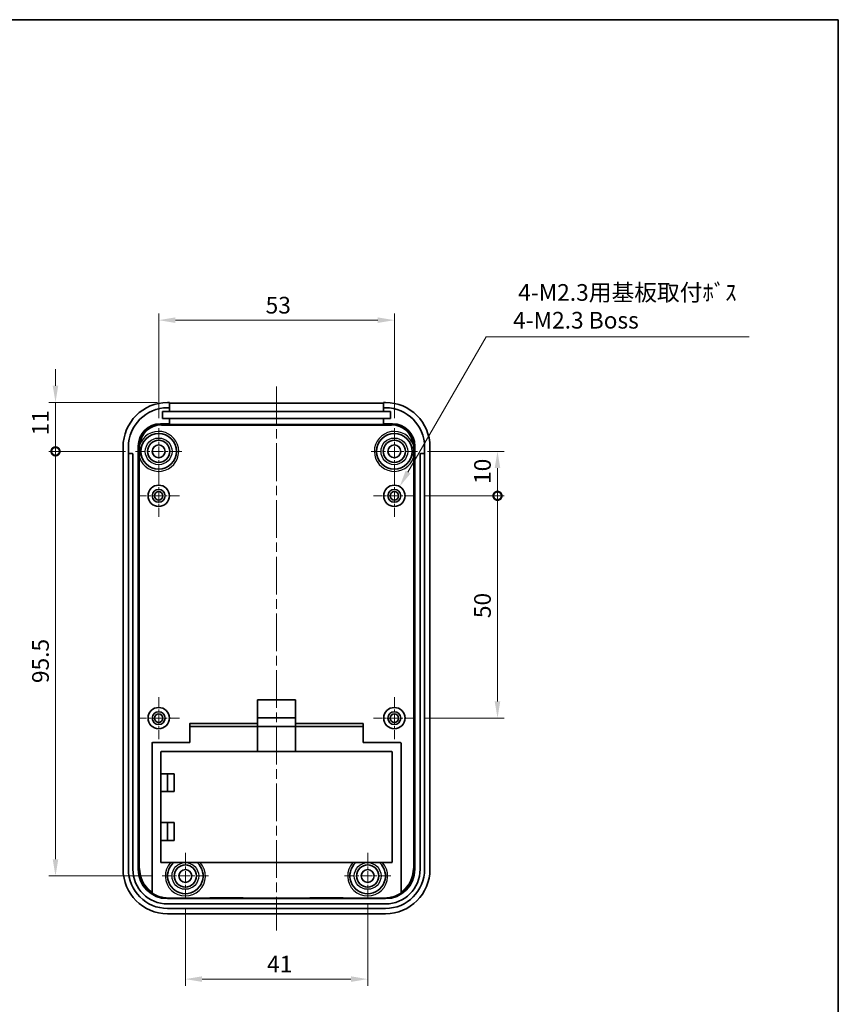
# Model space of a CAD drawing. Units: millimetres. Extents: x 0 to 4406, y 0 to 422.
# Drawn here: x 4011 to 4196, y 200 to 422 of the extents above; entities that cross this region are included whole.
import ezdxf

# ---------------------------------------------------------------- set-up
doc = ezdxf.new("R2010")
doc.units = ezdxf.units.MM
doc.header["$LTSCALE"] = 1.5
doc.linetypes.add('CHAIN', pattern=[0.3543, 0.2362, -0.0295, 0.0591, -0.0295])
doc.layers.get('Defpoints').update_dxf_attribs({"lineweight": 25})
for name, color, linetype, lineweight in [('Border (ISO)', 7, 'Continuous', 35), ('Dimension (ISO)', 7, 'Continuous', 18), ('Visible (ISO)', 7, 'Continuous', 35), ('Visible Narrow (ISO)', 7, 'Continuous', 25)]:
    doc.layers.add(name, color=color, linetype=linetype, lineweight=lineweight)
doc.layers.add('Center Mark (ISO)', color=7, linetype='Continuous', lineweight=18, true_color=0x80ffff)
doc.layers.add('Centerline (ISO)', color=7, linetype='Continuous', lineweight=18, true_color=0x80ffff)
doc.styles.add('Note Text (TK)', font='txt')
doc.dimstyles.new('Default - Method 1b (TK)', dxfattribs={"dimscale": 1.5, "dimtxt": 2.5, "dimasz": 2.5, "dimexe": 1, "dimexo": 1.5, "dimgap": 1, "dimtad": 1, "dimtoh": 1, "dimrnd": 1e-08, "dimdsep": 46, "dimtxsty": 'Note Text (TK)', "dimcen": 0.09, "dimdle": 5, "dimclrd": 100, "dimclre": 100, "dimclrt": 7, "dimadec": 1, "dimazin": 1, "dimtfac": 1, "dimtmove": 0, "dimatfit": 3, "dimfxl": 0, "dimtolj": 1, "dimlwd": -1, "dimlwe": -1, "dimarcsym": 0})

# ---------------------------------------------------------------- blocks, each defined once
blk = doc.blocks.new('図面枠 tk図枠')
at = {"layer": 'Border (ISO)'}
for p, q in [((14.5, 289), (405.5, 289)), ((405.5, 289), (405.5, 8))]:
    blk.add_line(p, q, dxfattribs=at)
blk = doc.blocks.new('*D252')
at = {"layer": 'Defpoints', "color": 0, "transparency": 16777216}
for p in [(4095.66, 353.92), (4042.66, 329.61), (4095.66, 329.61)]:
    blk.add_point(p, dxfattribs=at)
at = {"layer": 'Dimension (ISO)', "color": 100, "transparency": 16777216}
for p, q in [((4042.66, 331.86), (4042.66, 355.42)), ((4095.66, 331.86), (4095.66, 355.42)), ((4046.41, 353.92), (4091.91, 353.92))]:
    blk.add_line(p, q, dxfattribs=at)
for points in [[(4046.41, 354.54), (4046.41, 353.29), (4042.66, 353.92)], [(4091.91, 354.54), (4091.91, 353.29), (4095.66, 353.92)]]:
    blk.add_solid(points, dxfattribs=at)
at = {"layer": 'Dimension (ISO)', "color": 7, "transparency": 16777216, "insert": (4066.71, 357.29), "char_height": 3.75, "attachment_point": 4, "style": 'Note Text (TK)'}
blk.add_mtext('\\A1;53', dxfattribs=at)
blk = doc.blocks.new('_DotSmall')
at = {"color": 0, "linetype": 'ByBlock', "const_width": 0.5}
blk.add_lwpolyline([(-0.0625, 0, 1), (0.0625, 0, 1)], format="xyb", close=True, dxfattribs=at)
blk = doc.blocks.new('*D253')
at = {"layer": 'Defpoints', "color": 0, "transparency": 16777216}
for p in [(4019.46, 335.41), (4044.65, 335.41), (4037.46, 324.41)]:
    blk.add_point(p, dxfattribs=at)
at = {"layer": 'Dimension (ISO)', "color": 100, "transparency": 16777216}
for p, q in [((4019.46, 339.16), (4019.46, 342.91)), ((4042.4, 335.41), (4017.96, 335.41)), ((4019.46, 335.41), (4019.46, 331.66)), ((4019.46, 324.41), (4019.46, 331.66)), ((4035.21, 324.41), (4017.96, 324.41))]:
    blk.add_line(p, q, dxfattribs=at)
blk.add_solid([(4018.83, 339.16), (4020.08, 339.16), (4019.46, 335.41)], dxfattribs=at)
at = {"layer": 'Dimension (ISO)', "color": 100, "transparency": 16777216, "xscale": 3.75, "yscale": 3.75, "zscale": 3.75, "rotation": 90}
blk.add_blockref('_DotSmall', (4019.46, 324.41), dxfattribs=at)
at = {"layer": 'Dimension (ISO)', "color": 7, "transparency": 16777216, "insert": (4016.08, 328), "char_height": 3.75, "attachment_point": 4, "rotation": 90, "style": 'Note Text (TK)'}
blk.add_mtext('\\A1;11', dxfattribs=at)
blk = doc.blocks.new('*D254')
at = {"layer": 'Defpoints', "color": 0, "transparency": 16777216}
for p in [(4019.46, 324.41), (4037.46, 324.41), (4043.46, 228.91)]:
    blk.add_point(p, dxfattribs=at)
at = {"layer": 'Dimension (ISO)', "color": 100, "transparency": 16777216}
for p, q in [((4035.21, 324.41), (4017.96, 324.41)), ((4019.46, 232.66), (4019.46, 324.41)), ((4041.21, 228.91), (4017.96, 228.91))]:
    blk.add_line(p, q, dxfattribs=at)
blk.add_solid([(4018.83, 232.66), (4020.08, 232.66), (4019.46, 228.91)], dxfattribs=at)
at = {"layer": 'Dimension (ISO)', "color": 100, "transparency": 16777216, "xscale": 3.75, "yscale": 3.75, "zscale": 3.75, "rotation": 90}
blk.add_blockref('_DotSmall', (4019.46, 324.41), dxfattribs=at)
at = {"layer": 'Dimension (ISO)', "color": 7, "transparency": 16777216, "insert": (4016.08, 272.29), "char_height": 3.75, "attachment_point": 4, "rotation": 90, "style": 'Note Text (TK)'}
blk.add_mtext('\\A1;95.5', dxfattribs=at)
blk = doc.blocks.new('*D255')
at = {"layer": 'Defpoints', "color": 0, "transparency": 16777216}
for p in [(4100.86, 324.41), (4118.86, 324.41), (4100.36, 314.41)]:
    blk.add_point(p, dxfattribs=at)
at = {"layer": 'Dimension (ISO)', "color": 100, "transparency": 16777216}
for p, q in [((4103.11, 324.41), (4120.36, 324.41)), ((4118.86, 314.41), (4118.86, 320.66)), ((4102.61, 314.41), (4120.36, 314.41))]:
    blk.add_line(p, q, dxfattribs=at)
blk.add_solid([(4118.23, 320.66), (4119.48, 320.66), (4118.86, 324.41)], dxfattribs=at)
at = {"layer": 'Dimension (ISO)', "color": 100, "transparency": 16777216, "xscale": 3.75, "yscale": 3.75, "zscale": 3.75, "rotation": 270}
blk.add_blockref('_DotSmall', (4118.86, 314.41), dxfattribs=at)
at = {"layer": 'Dimension (ISO)', "color": 7, "transparency": 16777216, "insert": (4115.48, 317.08), "char_height": 3.75, "attachment_point": 4, "rotation": 90, "style": 'Note Text (TK)'}
blk.add_mtext('\\A1;10', dxfattribs=at)
blk = doc.blocks.new('*D256')
at = {"layer": 'Defpoints', "color": 0, "transparency": 16777216}
for p in [(4100.36, 314.41), (4118.86, 314.41), (4100.36, 264.41)]:
    blk.add_point(p, dxfattribs=at)
at = {"layer": 'Dimension (ISO)', "color": 100, "transparency": 16777216}
for p, q in [((4102.61, 314.41), (4120.36, 314.41)), ((4118.86, 268.16), (4118.86, 314.41)), ((4102.61, 264.41), (4120.36, 264.41))]:
    blk.add_line(p, q, dxfattribs=at)
blk.add_solid([(4118.23, 268.16), (4119.48, 268.16), (4118.86, 264.41)], dxfattribs=at)
at = {"layer": 'Dimension (ISO)', "color": 100, "transparency": 16777216, "xscale": 3.75, "yscale": 3.75, "zscale": 3.75, "rotation": 90}
blk.add_blockref('_DotSmall', (4118.86, 314.41), dxfattribs=at)
at = {"layer": 'Dimension (ISO)', "color": 7, "transparency": 16777216, "insert": (4115.48, 286.9), "char_height": 3.75, "attachment_point": 4, "rotation": 90, "style": 'Note Text (TK)'}
blk.add_mtext('\\A1;50', dxfattribs=at)
blk = doc.blocks.new('*D257')
at = {"layer": 'Defpoints', "color": 0, "transparency": 16777216}
for p in [(4048.66, 223.71), (4089.66, 224.91), (4089.66, 205.71)]:
    blk.add_point(p, dxfattribs=at)
at = {"layer": 'Dimension (ISO)', "color": 100, "transparency": 16777216}
for p, q in [((4048.66, 221.46), (4048.66, 204.21)), ((4089.66, 222.66), (4089.66, 204.21)), ((4052.41, 205.71), (4085.91, 205.71))]:
    blk.add_line(p, q, dxfattribs=at)
for points in [[(4052.41, 206.34), (4052.41, 205.09), (4048.66, 205.71)], [(4085.91, 206.34), (4085.91, 205.09), (4089.66, 205.71)]]:
    blk.add_solid(points, dxfattribs=at)
at = {"layer": 'Dimension (ISO)', "color": 7, "transparency": 16777216, "insert": (4067.04, 209.09), "char_height": 3.75, "attachment_point": 4, "style": 'Note Text (TK)'}
blk.add_mtext('\\A1;41', dxfattribs=at)
blk = doc.blocks.new('*D258')
at = {"layer": 'Defpoints', "color": 0, "transparency": 16777216}
for p in [(4096.86, 316.49), (4094.46, 312.33)]:
    blk.add_point(p, dxfattribs=at)
at = {"layer": 'Dimension (ISO)', "color": 100, "transparency": 16777216}
for p, q in [((4116.31, 350.17), (4098.73, 319.74)), ((4175.44, 350.17), (4116.31, 350.17)), ((4095.66, 314.28), (4095.66, 314.55)), ((4095.52, 314.41), (4095.79, 314.41))]:
    blk.add_line(p, q, dxfattribs=at)
blk.add_solid([(4098.19, 320.05), (4099.28, 319.42), (4096.86, 316.49)], dxfattribs=at)
at = {"layer": 'Dimension (ISO)', "color": 7, "transparency": 16777216, "insert": (4122.36, 357.03), "char_height": 3.75, "attachment_point": 4, "style": 'Note Text (TK)'}
blk.add_mtext('\\A1; \\fＭＳ Ｐゴシック|b0|i0;\\H3.7500;4-M2.3用基板取付ﾎﾞｽ\\P\\fＭＳ Ｐゴシック|b0|i0;\\H3.7500;4-M2.3 Boss', dxfattribs=at)

msp = doc.modelspace()

# ---------------------------------------------------------------- linework, layer by layer
at = {"layer": 'Center Mark (ISO)', "linetype": 'CHAIN', "ltscale": 7.704271}
for p, q in [((4042.6598, 329.6107), (4042.6598, 319.2107)), ((4095.6598, 329.6107), (4095.6598, 319.2107)), ((4047.8598, 324.4107), (4037.4598, 324.4107)), ((4100.8598, 324.4107), (4090.4598, 324.4107)), ((4048.6598, 234.1107), (4048.6598, 223.7107)), ((4089.6598, 234.1107), (4089.6598, 223.7107)), ((4053.8598, 228.9107), (4043.4598, 228.9107)), ((4094.8598, 228.9107), (4084.4598, 228.9107))]:
    msp.add_line(p, q, dxfattribs=at)
at = {"layer": 'Center Mark (ISO)', "linetype": 'CHAIN', "ltscale": 6.963467}
for p, q in [((4042.6598, 319.1107), (4042.6598, 309.7107)), ((4095.6598, 319.1107), (4095.6598, 309.7107)), ((4047.3598, 314.4107), (4037.9598, 314.4107)), ((4100.3598, 314.4107), (4090.9598, 314.4107)), ((4042.6598, 269.1107), (4042.6598, 259.7107)), ((4095.6598, 269.1107), (4095.6598, 259.7107)), ((4047.3598, 264.4107), (4037.9598, 264.4107)), ((4100.3598, 264.4107), (4090.9598, 264.4107))]:
    msp.add_line(p, q, dxfattribs=at)
at = {"layer": 'Centerline (ISO)', "linetype": 'CHAIN', "ltscale": 23.990969}
msp.add_line((4069.1598, 338.9686), (4069.1598, 216.6607), dxfattribs=at)
at = {"layer": 'Visible (ISO)'}
for p, q in [((4045.1098, 335.4107), (4044.6537, 335.4107)), ((4045.1098, 334.2107), (4045.1098, 335.4107)), ((4045.1098, 335.2186), (4093.2098, 335.2186)), ((4093.2098, 335.4107), (4093.2098, 334.2107)), ((4093.6659, 335.4107), (4093.2098, 335.4107)), ((4043.5098, 333.4107), (4045.1098, 333.4107)), ((4043.5098, 331.8107), (4043.5098, 333.4107)), ((4044.6598, 334.2107), (4045.1098, 334.2107)), ((4045.1098, 334.2107), (4045.1098, 333.4107)), ((4093.2098, 333.4107), (4045.1098, 333.4107)), ((4093.2098, 333.4107), (4093.2098, 334.2107)), ((4093.2098, 334.2107), (4093.6598, 334.2107)), ((4093.2098, 333.4107), (4094.8098, 333.4107)), ((4094.8098, 333.4107), (4094.8098, 331.8107)), ((4045.1098, 330.6077), (4043.0589, 330.6077)), ((4045.1098, 331.8107), (4043.5098, 331.8107)), ((4045.1098, 331.8107), (4093.2098, 331.8107)), ((4045.1098, 331.8107), (4045.1098, 330.6077)), ((4045.1098, 330.4157), (4045.1098, 330.6077)), ((4093.2098, 330.4157), (4045.1098, 330.4157)), ((4093.2098, 330.6077), (4093.2098, 331.8107)), ((4094.8098, 331.8107), (4093.2098, 331.8107)), ((4095.2608, 330.6077), (4093.2098, 330.6077)), ((4093.2098, 330.6077), (4093.2098, 330.4157)), ((4038.0619, 325.6108), (4038.0619, 230.4087)), ((4100.2578, 230.4087), (4100.2578, 325.6108)), ((4034.6598, 325.4168), (4034.6598, 230.4046)), ((4035.8598, 323.8107), (4035.8598, 325.4107)), ((4035.8598, 230.4107), (4035.8598, 323.8107)), ((4035.9598, 323.9107), (4036.7598, 323.9107)), ((4036.8598, 323.8107), (4036.8598, 230.4107)), ((4101.4598, 230.4107), (4101.4598, 323.8107)), ((4101.5598, 323.9107), (4102.3598, 323.9107)), ((4102.4598, 325.4107), (4102.4598, 323.8107)), ((4102.4598, 323.8107), (4102.4598, 230.4107)), ((4103.6598, 230.4046), (4103.6598, 325.4168)), ((4064.9098, 263.2386), (4064.9098, 268.5107)), ((4064.9098, 268.5107), (4073.4098, 268.5107)), ((4073.4098, 268.5107), (4073.4098, 263.2386)), ((4073.4098, 264.5107), (4064.9098, 264.5107)), ((4049.6598, 263.1322), (4049.6598, 262.4042)), ((4049.6598, 258.9107), (4049.6598, 262.4042)), ((4049.7598, 263.2386), (4064.9098, 263.2386)), ((4049.7598, 262.5107), (4064.9098, 262.5107)), ((4064.9098, 262.5107), (4064.9098, 263.2386)), ((4064.9098, 256.9107), (4064.9098, 262.5107)), ((4073.4098, 262.5107), (4064.9098, 262.5107)), ((4073.4098, 263.2386), (4088.5598, 263.2386)), ((4073.4098, 263.2386), (4073.4098, 262.5107)), ((4073.4098, 262.5107), (4088.5598, 262.5107)), ((4073.4098, 262.5107), (4073.4098, 256.9107)), ((4088.6598, 262.4042), (4088.6598, 263.1322)), ((4088.6598, 262.4042), (4088.6598, 258.9107)), ((4041.1598, 225.0455), (4041.1598, 258.8107)), ((4041.2598, 258.9107), (4049.6598, 258.9107)), ((4043.2598, 256.9107), (4095.0598, 256.9107)), ((4088.6598, 258.9107), (4097.0598, 258.9107)), ((4097.1598, 258.8107), (4097.1598, 225.0455)), ((4043.1598, 251.9107), (4043.1598, 256.8107)), ((4095.1598, 256.8107), (4095.1598, 232.0107)), ((4043.1598, 247.9107), (4043.1598, 251.9107)), ((4043.1598, 251.9107), (4046.1598, 251.9107)), ((4044.6598, 247.9107), (4044.6598, 251.9107)), ((4046.1598, 251.9107), (4046.1598, 247.9107)), ((4046.1598, 247.9107), (4043.1598, 247.9107)), ((4043.1598, 240.9107), (4043.1598, 247.9107)), ((4043.1598, 236.9107), (4043.1598, 240.9107)), ((4043.1598, 240.9107), (4046.1598, 240.9107)), ((4044.6598, 236.9107), (4044.6598, 240.9107)), ((4046.1598, 240.9107), (4046.1598, 236.9107)), ((4046.1598, 236.9107), (4043.1598, 236.9107)), ((4043.1598, 232.0107), (4043.1598, 236.9107)), ((4095.0598, 231.9107), (4043.2598, 231.9107)), ((4044.6579, 223.8127), (4093.6618, 223.8127)), ((4054.1598, 223.9524), (4044.7976, 223.9524)), ((4054.1598, 223.9524), (4054.1598, 223.9804)), ((4054.1598, 223.9804), (4061.6598, 223.9804)), ((4054.1598, 223.9315), (4054.1598, 223.9524)), ((4061.6598, 223.9315), (4054.1598, 223.9315)), ((4061.6598, 223.9804), (4061.6598, 223.9524)), ((4076.6598, 223.9524), (4061.6598, 223.9524)), ((4061.6598, 223.9524), (4061.6598, 223.9315)), ((4076.6598, 223.9524), (4076.6598, 223.9804)), ((4076.6598, 223.9804), (4084.1598, 223.9804)), ((4076.6598, 223.9315), (4076.6598, 223.9524)), ((4084.1598, 223.9315), (4076.6598, 223.9315)), ((4084.1598, 223.9804), (4084.1598, 223.9524)), ((4093.5221, 223.9524), (4084.1598, 223.9524)), ((4084.1598, 223.9524), (4084.1598, 223.9315)), ((4044.6598, 222.6107), (4093.6598, 222.6107)), ((4093.6598, 221.6107), (4044.6598, 221.6107)), ((4044.6537, 220.4107), (4093.6659, 220.4107))]:
    msp.add_line(p, q, dxfattribs=at)
for centre, radius in [((4042.6598, 324.4107), 4), ((4095.6598, 324.4107), 4), ((4042.6598, 324.4107), 2.5), ((4042.6598, 324.4107), 1.45), ((4095.6598, 324.4107), 2.5), ((4095.6598, 324.4107), 1.45), ((4042.6598, 314.4107), 2.4), ((4095.6598, 314.4107), 2.4), ((4042.6598, 314.4107), 1.45), ((4042.6598, 314.4107), 0.95), ((4095.6598, 314.4107), 1.45), ((4095.6598, 314.4107), 0.95), ((4042.6598, 264.4107), 2.4), ((4042.6598, 264.4107), 1.45), ((4095.6598, 264.4107), 2.4), ((4095.6598, 264.4107), 1.45), ((4042.6598, 264.4107), 0.95), ((4095.6598, 264.4107), 0.95), ((4048.6598, 228.9107), 2.5), ((4048.6598, 228.9107), 1.45), ((4089.6598, 228.9107), 2.5), ((4089.6598, 228.9107), 1.45)]:
    msp.add_circle(centre, radius, dxfattribs=at)
for centre, radius, start, end in [((4044.6598, 325.4107), 8.8, 90, 180), ((4093.6598, 325.4107), 8.8, 0, 90), ((4043.0589, 325.6108), 4.997, 90, 180), ((4095.2608, 325.6108), 4.997, 0, 90), ((4035.9598, 323.8107), 0.1, 90, 180), ((4036.7598, 323.8107), 0.1, 0, 90), ((4101.5598, 323.8107), 0.1, 90, 180), ((4102.3598, 323.8107), 0.1, 0, 90), ((4041.2598, 258.8107), 0.1, 90, 180), ((4043.2598, 256.8107), 0.1, 90, 180), ((4095.0598, 256.8107), 0.1, 0, 90), ((4097.0598, 258.8107), 0.1, 0, 90), ((4044.6598, 230.4107), 8.8, 180, 270), ((4044.6598, 230.4107), 7.8, 180, 270), ((4044.6579, 230.4087), 6.596, 180, 270), ((4043.2598, 232.0107), 0.1, 180, 270), ((4048.6598, 228.9107), 4, 131.409622, 48.590378), ((4089.6598, 228.9107), 4, 131.409622, 48.590378), ((4093.6598, 230.4107), 7.8, 270, 0), ((4093.6598, 230.4107), 8.8, 270, 0), ((4093.6618, 230.4087), 6.596, 270, 0), ((4095.0598, 232.0107), 0.1, 270, 0)]:
    msp.add_arc(centre, radius, start, end, dxfattribs=at)
for centre, major_axis, ratio, start_param, end_param in [((4044.6659, 325.4046), (-7.0797, 7.0797), 0.99878277, 5.49839613, 7.06797448), ((4093.6537, 325.4046), (7.0797, 7.0797), 0.99878277, 5.49839613, 7.06797448), ((4049.7598, 263.1322), (0, 0.1064), 0.93969262, 0, 1.57079633), ((4049.7598, 262.4042), (0, 0.1064), 0.93969262, 0, 1.57079633), ((4088.5598, 263.1322), (0, 0.1064), 0.93969262, 4.71238898, 6.28318531), ((4088.5598, 262.4042), (0, 0.1064), 0.93969262, 4.71238898, 6.28318531), ((4044.6659, 230.4168), (-7.0797, -7.0797), 0.99878277, 5.49839613, 7.06797448), ((4093.6537, 230.4168), (7.0797, -7.0797), 0.99878277, 5.49839613, 7.06797448), ((4044.8056, 230.5564), (-4.6726, -4.6726), 0.99878277, 0.2011813, 0.78478918), ((4093.5141, 230.5564), (4.6726, -4.6726), 0.99878277, 5.49839613, 6.08200401)]:
    msp.add_ellipse(centre, major_axis=major_axis, ratio=ratio, start_param=start_param, end_param=end_param, dxfattribs=at)
for points, knots in [([(4038.3387, 325.4046), (4038.348, 325.5397), (4038.3631, 325.6743), (4038.3844, 325.8113), (4038.3849, 325.8144), (4038.3854, 325.8176)], [-0.0406276367, -0.0406276367, -0.0406276367, -0.0406276367, 0, 0, 0.0009534768, 0.0009534768, 0.0009534768, 0.0009534768]), ([(4099.9342, 325.8176), (4099.9347, 325.8144), (4099.9352, 325.8113), (4099.9565, 325.6743), (4099.9717, 325.5397), (4099.9809, 325.4046)], [-0.0415761255, -0.0415761255, -0.0415761255, -0.0415761255, -0.0406227631, -0.0406227631, 0, 0, 0, 0]), ([(4038.368, 323.0578), (4038.3676, 323.0622), (4038.3672, 323.0666), (4038.3567, 323.1786), (4038.3479, 323.2863), (4038.3305, 323.5339), (4038.3229, 323.6724), (4038.3128, 323.9278), (4038.3096, 324.0429), (4038.3066, 324.2292), (4038.306, 324.2998), (4038.3056, 324.4361), (4038.3059, 324.5015), (4038.3074, 324.6555), (4038.309, 324.7436), (4038.3168, 325.0258), (4038.3257, 325.2144), (4038.3387, 325.4046)], [-0.001314622, -0.001314622, -0.001314622, -0.001314622, 0, 0, 0.032437917, 0.032437917, 0.074079766, 0.074079766, 0.10821129, 0.10821129, 0.129076061, 0.129076061, 0.148406499, 0.148406499, 0.174512118, 0.174512118, 0.231808005, 0.231808005, 0.231808005, 0.231808005]), ([(4099.9809, 325.4046), (4099.994, 325.2144), (4100.0029, 325.0258), (4100.0107, 324.7436), (4100.0123, 324.6555), (4100.0138, 324.5015), (4100.0141, 324.4361), (4100.0137, 324.2998), (4100.0131, 324.2292), (4100.01, 324.0429), (4100.0069, 323.9278), (4099.9968, 323.6724), (4099.9892, 323.5339), (4099.9718, 323.2863), (4099.9629, 323.1786), (4099.9525, 323.0666), (4099.9521, 323.0622), (4099.9517, 323.0578)], [0, 0, 0, 0, 0.057221018, 0.057221018, 0.083292525, 0.083292525, 0.102597704, 0.102597704, 0.123435211, 0.123435211, 0.157522136, 0.157522136, 0.199109571, 0.199109571, 0.231505101, 0.231505101, 0.232818006, 0.232818006, 0.232818006, 0.232818006])]:
    msp.add_open_spline(points, degree=3, knots=knots, dxfattribs=at)
at = {"layer": 'Visible Narrow (ISO)'}
for p, q in [((4043.265, 330.4016), (4043.0589, 330.6077)), ((4043.265, 330.3016), (4043.265, 330.4016)), ((4095.0547, 330.4016), (4043.265, 330.4016)), ((4043.265, 330.3016), (4095.0547, 330.3016)), ((4095.2608, 330.6077), (4095.0547, 330.4016)), ((4095.0547, 330.3016), (4095.0547, 330.4016)), ((4038.0619, 325.6108), (4038.2681, 325.4046)), ((4100.0516, 325.4046), (4100.2578, 325.6108)), ((4038.2681, 325.4046), (4038.3387, 325.4046)), ((4038.2681, 325.4046), (4038.2681, 230.6149)), ((4099.9809, 325.4046), (4100.0516, 325.4046)), ((4100.0516, 230.6149), (4100.0516, 325.4046)), ((4038.368, 230.6149), (4038.368, 323.0578)), ((4099.9517, 323.0578), (4099.9517, 230.6149)), ((4049.7598, 262.5107), (4049.7598, 263.2386)), ((4088.5598, 263.2386), (4088.5598, 262.5107)), ((4038.2681, 230.6149), (4038.0619, 230.4087)), ((4038.2681, 230.6149), (4038.368, 230.6149)), ((4099.9517, 230.6149), (4100.0516, 230.6149)), ((4100.2578, 230.4087), (4100.0516, 230.6149)), ((4044.6579, 223.8127), (4044.7976, 223.9524)), ((4093.5221, 223.9524), (4093.6618, 223.8127))]:
    msp.add_line(p, q, dxfattribs=at)
for centre in [(4042.6598, 324.4107), (4095.6598, 324.4107), (4048.6598, 228.9107), (4089.6598, 228.9107)]:
    msp.add_circle(centre, 3, dxfattribs=at)
for centre, start, end in [((4042.6598, 324.4107), 197.495436, 161.781133), ((4095.6598, 324.4107), 18.218867, 342.504564), ((4048.6598, 228.9107), 138.189685, 41.810315), ((4089.6598, 228.9107), 138.189685, 41.810315)]:
    msp.add_arc(centre, 4.5, start, end, dxfattribs=at)
for centre, major_axis, ratio, start_param, end_param in [((4043.271, 325.3987), (-3.5397, 3.5397), 0.99883137, 5.49839613, 7.06797448), ((4043.271, 325.3987), (-3.469, 3.469), 0.99878277, 5.49839613, 6.98364619), ((4095.0487, 325.3987), (3.5397, 3.5397), 0.99883137, 5.49839613, 7.06797448), ((4095.0487, 325.3987), (3.469, 3.469), 0.99878277, 5.58272442, 7.06797448), ((4044.872, 230.6228), (-4.6724, -4.6724), 0.99881959, 5.49839613, 6.47223756), ((4044.872, 230.6228), (-4.6018, -4.6018), 0.99878277, 5.49839613, 6.46177507), ((4093.4477, 230.6228), (4.6018, -4.6018), 0.99878277, 6.10459554, 7.06797448), ((4093.4477, 230.6228), (4.6724, -4.6724), 0.99881959, 6.09413305, 7.06797448)]:
    msp.add_ellipse(centre, major_axis=major_axis, ratio=ratio, start_param=start_param, end_param=end_param, dxfattribs=at)

# ---------------------------------------------------------------- block references
at = {"xscale": 1.5, "yscale": 1.5, "zscale": 1.5}
msp.add_blockref('図面枠 tk図枠', (3587.25, -12), dxfattribs=at)

# ---------------------------------------------------------------- dimensions: what is measured, and where the dimension line sits
at = {"layer": 'Dimension (ISO)', "color": 100, "true_color": 0x00ff3f}
dim = msp.add_diameter_dim_2p(p1=(4094.4598, 312.3322), p2=(4096.8598, 316.4891), text=' \\fＭＳ Ｐゴシック|b0|i0;\\H3.7500;4-M2.3用基板取付ﾎﾞｽ\\P\\fＭＳ Ｐゴシック|b0|i0;\\H3.7500;4-M2.3 Boss', dimstyle='Default - Method 1b (TK)', override={"dimgap": 1, "dimtih": 1, "dimdec": 2, "dimlfac": 1, "dimtol": 0, "dimlim": 0, "dimtp": 0, "dimtm": 0, "dimtdec": 2, "dimtofl": 0}, dxfattribs=at)
dim.commit()
dim.dimension.update_dxf_attribs({"geometry": '*D258', "text_midpoint": (4148.8975, 350.1737), "dimtype": 163})
for base, p1, p2, angle, override, picture, middle in [((4095.6598, 353.9168), (4042.6598, 329.6107), (4095.6598, 329.6107), 180, {"dimgap": 1, "dimtoh": 0, "dimdec": 2, "dimtol": 0, "dimlim": 0, "dimtp": 0, "dimtm": 0, "dimtdec": 2, "dimtofl": 0, "dimatfit": 1}, '*D252', (4069.1598, 353.9168)), ((4019.4598, 335.4107), (4037.4598, 324.4107), (4044.6537, 335.4107), 270, {"dimgap": 1, "dimtoh": 0, "dimdec": 2, "dimblk1": 'DotSmall', "dimsah": 1, "dimdle": 0, "dimtol": 0, "dimlim": 0, "dimtp": 0, "dimtm": 0, "dimtdec": 2, "dimtofl": 0}, '*D253', (4019.4598, 329.9257)), ((4019.4598, 324.4107), (4043.4598, 228.9107), (4037.4598, 324.4107), 270, {"dimgap": 1, "dimtoh": 0, "dimdec": 2, "dimblk2": 'DotSmall', "dimsah": 1, "dimdle": 0, "dimtol": 0, "dimlim": 0, "dimtp": 0, "dimtm": 0, "dimtdec": 2, "dimtofl": 0, "dimatfit": 1}, '*D254', (4019.4598, 276.6457)), ((4118.8598, 324.4107), (4100.3598, 314.4107), (4100.8598, 324.4107), 270, {"dimgap": 1, "dimtoh": 0, "dimdec": 2, "dimblk1": 'DotSmall', "dimsah": 1, "dimdle": 0, "dimtol": 0, "dimlim": 0, "dimtp": 0, "dimtm": 0, "dimtdec": 2, "dimtofl": 1, "dimatfit": 1}, '*D255', (4118.8598, 319.4257)), ((4118.8598, 314.4107), (4100.3598, 264.4107), (4100.3598, 314.4107), 270, {"dimgap": 1, "dimtoh": 0, "dimdec": 2, "dimblk2": 'DotSmall', "dimsah": 1, "dimdle": 0, "dimtol": 0, "dimlim": 0, "dimtp": 0, "dimtm": 0, "dimtdec": 2, "dimtofl": 0, "dimatfit": 1}, '*D256', (4118.8598, 289.3957)), ((4089.6598, 205.7107), (4048.6598, 223.7107), (4089.6598, 224.9107), 180, {"dimgap": 1, "dimtoh": 0, "dimdec": 2, "dimtol": 0, "dimlim": 0, "dimtp": 0, "dimtm": 0, "dimtdec": 2, "dimtofl": 0, "dimatfit": 1}, '*D257', (4069.1598, 205.7107))]:
    dim = msp.add_linear_dim(base=base, p1=p1, p2=p2, angle=angle, dimstyle='Default - Method 1b (TK)', override=override, dxfattribs=at)
    dim.commit()
    dim.dimension.update_dxf_attribs({"geometry": picture, "text_midpoint": middle, "dimtype": 160})

doc.saveas('drawing.dxf')
